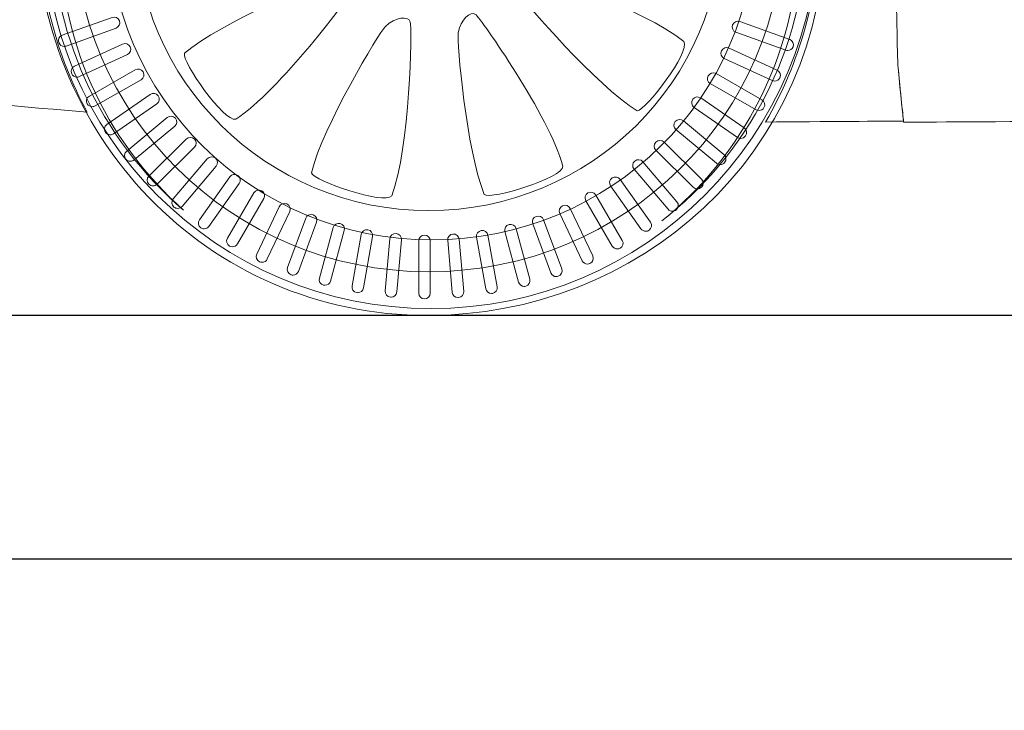
# Model space of a CAD drawing. Units: millimetres. Extents: x 12451 to 23241, y 4010 to 9231.
# Drawn here: x 13747 to 14668, y 7001 to 7647 of the extents above; entities that cross this region are included whole.
import ezdxf

# ---------------------------------------------------------------- set-up
doc = ezdxf.new("R2010")
doc.units = ezdxf.units.MM
doc.header["$MEASUREMENT"] = 0
doc.layers.add('Layer 1', color=7, linetype='Continuous')
doc.styles.get("Standard").update_dxf_attribs({"font": 'arial.ttf'})
doc.dimstyles.get("Standard").update_dxf_attribs({"dimtxt": 95, "dimasz": 90, "dimexe": 0.18, "dimexo": 0.0625, "dimgap": 50, "dimtad": 0, "dimdec": 4, "dimzin": 0, "dimdsep": 46, "dimtxsty": 'Standard', "dimcen": 0.09, "dimadec": 0, "dimazin": 0, "dimtfac": 1, "dimtdec": 4, "dimtofl": 0, "dimtmove": 0, "dimatfit": 3, "dimfxl": 1, "dimtolj": 1, "dimtzin": 0, "dimarcsym": 0})

# ---------------------------------------------------------------- blocks, each defined once
blk = doc.blocks.new('*D11')
at = {"color": 0, "lineweight": -2, "transparency": 16777216}
for p, q in [((13181.9, 7641.41), (13181.9, 7142.3)), ((18593.14, 7641.41), (18593.14, 7142.3)), ((13271.9, 7142.48), (15566.03, 7142.48)), ((18503.14, 7142.48), (16209.01, 7142.48))]:
    blk.add_line(p, q, dxfattribs=at)
at = {"color": 0, "transparency": 16777216}
for points in [[(13271.9, 7157.48), (13271.9, 7127.48), (13181.9, 7142.48)], [(18503.14, 7157.48), (18503.14, 7127.48), (18593.14, 7142.48)]]:
    blk.add_solid(points, dxfattribs=at)
at = {"layer": 'Defpoints', "color": 0, "transparency": 16777216}
for p in [(13181.9, 7641.48), (18593.14, 7641.48), (18593.14, 7142.48)]:
    blk.add_point(p, dxfattribs=at)
at = {"color": 0, "transparency": 16777216, "insert": (15887.52, 7142.48), "char_height": 95, "attachment_point": 5}
blk.add_mtext('\\A1;4969 mm', dxfattribs=at)
blk = doc.blocks.new('*U25')
at = {"layer": 'Layer 1', "lineweight": 0}
for points in [[(-77.91, -39.31), (-88.48, -35.52), (-87.17, 34.38), (-80.54, 38.86)], [(-80.54, 38.86), (-35.8, 42.04), (63.65, 19.11), (71.08, 15.25)], [(71.08, 15.25), (82.2, 9.44), (87.14, -2.19), (82.4, -5.47)], [(82.4, -5.47), (77.71, -8.79), (-30.27, -42.04), (-77.91, -39.31)]]:
    blk.add_open_spline(points, degree=3, dxfattribs=at)
blk = doc.blocks.new('*U26')
at = {"color": 0, "linetype": 'ByBlock', "lineweight": -2, "transparency": 16777216}
for p, rotation in [((14070.69, 7913.33), 287.9999999999999), ((14182.74, 7916.8), 251.9999999999999), ((14275.42, 7853.74), 215.9999999999999), ((13982.08, 7844.66), 323.9999999999999), ((14313.35, 7748.25), 180), ((14282.02, 7640.62), 143.9999999999999), ((13988.68, 7631.54), 36.00000000000002), ((14193.41, 7571.95), 108), ((14081.37, 7568.48), 71.99999999999997)]:
    blk.add_blockref('*U25', p, dxfattribs=dict(at, rotation=rotation))
blk.add_blockref('*U25', (13950.76, 7737.03), dxfattribs=at)

msp = doc.modelspace()

# ---------------------------------------------------------------- linework, layer by layer
at = {"color": 5}
msp.add_lwpolyline([(12606.72299, 7370.47334), (23241.02104, 7370.47334)], dxfattribs=at)
at = {"layer": 'Layer 1', "lineweight": 0}
for points, knots in [([(14573.67807, 7552.23299), (14573.12534, 7556.96359), (14570.88096, 7576.75012), (14568.63632, 7601.78574), (14566.04656, 7630.54977), (14571.22609, 7770.99033), (14538.97365, 7883.7702), (14506.75572, 7996.58485), (14392.80136, 8161.19689), (14130.36132, 8161.19689), (13867.9214, 8161.19689), (13758.55986, 8006.94496), (13732.10857, 7884.94416), (13705.6229, 7762.90963), (13697.12805, 7628.82361), (13697.57698, 7604.65108), (13697.85321, 7589.25054), (13696.99, 7570.70646), (13696.99, 7570.70646), (13696.99, 7570.70646), (13695.26345, 7570.74124), (13692.25913, 7570.81079), (13692.25913, 7570.81079), (13692.94978, 7570.70646), (13692.94978, 7570.70646), (13692.94978, 7570.70646), (13752.96565, 7565.32038), (13809.77014, 7560.38218), (13781.17801, 7613.07742), (13764.91361, 7673.43816), (13764.91361, 7737.59791), (13764.91361, 7942.95698), (13924.44952, 8102.49382), (14129.77434, 8102.49382), (14335.13367, 8102.49382), (14494.66971, 7942.95698), (14494.66971, 7737.59791), (14494.66971, 7669.70869), (14476.36801, 7606.10219), (14444.56424, 7551.30036), (14499.4696, 7551.64496), (14557.24084, 7552.09388), (14573.67807, 7552.23299)], [0, 0, 0, 0, 1, 1, 1, 2, 2, 2, 3, 3, 3, 4, 4, 4, 5, 5, 5, 6, 6, 6, 7, 7, 7, 8, 8, 8, 9, 9, 9, 10, 10, 10, 11, 11, 11, 12, 12, 12, 13, 13, 13, 14, 14, 14, 14]), ([(14132.17415, 8109.48275), (13944.49503, 8109.51753), (13763.13528, 7963.72567), (13761.09785, 7752.42622), (13761.06334, 7751.14899), (13761.06334, 7749.87176), (13761.06334, 7748.59348), (13761.06334, 7643.6867), (13801.3617, 7549.10419), (13867.42058, 7480.73232), (13933.44507, 7412.39416), (14025.36812, 7370.26558), (14128.27212, 7370.26558), (14128.27212, 7370.26558), (14128.54848, 7370.26558), (14128.54848, 7370.26558), (14322.40878, 7370.26558), (14499.34868, 7516.16176), (14501.28244, 7738.85618), (14501.28244, 7739.96058), (14501.28244, 7741.06604), (14501.28244, 7742.17044), (14500.90254, 7939.69119), (14342.19532, 8109.48275), (14132.17415, 8109.48275)], [0, 0, 0, 0, 1, 1, 1, 2, 2, 2, 3, 3, 3, 4, 4, 4, 5, 5, 5, 6, 6, 6, 7, 7, 7, 8, 8, 8, 8]), ([(14493.81006, 7739.0427), (14493.81006, 7538.96644), (14331.61496, 7376.73709), (14131.50445, 7376.73709), (13931.42858, 7376.73709), (13769.23361, 7538.96644), (13769.23361, 7739.0427), (13769.23361, 7939.11791), (13931.42858, 8101.34726), (14131.50445, 8101.34726), (14331.61496, 8101.34726), (14493.81006, 7939.11791), (14493.81006, 7739.0427)], [0, 0, 0, 0, 1, 1, 1, 2, 2, 2, 3, 3, 3, 4, 4, 4, 4]), ([(14347.54793, 7458.73592), (14423.30999, 7520.23583), (14472.72495, 7613.1259), (14475.31472, 7718.24028), (14479.97656, 7908.82057), (14328.96987, 8067.07807), (14138.07923, 8071.74017), (13947.1886, 8076.3675), (13788.65408, 7925.63744), (13783.99237, 7735.05715), (13781.40247, 7629.49384), (13826.67342, 7533.87649), (13899.94938, 7468.74932), (13822.21879, 7535.32654), (13773.97818, 7634.91575), (13776.67161, 7745.10639), (13781.43699, 7939.79552), (13943.42462, 8093.80612), (14138.45914, 8089.07552), (14333.49339, 8084.31014), (14487.74611, 7922.59822), (14483.01525, 7727.87431), (14480.32168, 7618.20215), (14427.76475, 7521.47934), (14347.54793, 7458.73592)], [0, 0, 0, 0, 1, 1, 1, 2, 2, 2, 3, 3, 3, 4, 4, 4, 5, 5, 5, 6, 6, 6, 7, 7, 7, 8, 8, 8, 8]), ([(14129.30486, 8067.99595), (13945.80388, 8067.99595), (13797.04183, 7920.96058), (13797.04183, 7739.56645), (13797.04183, 7558.17232), (13945.80388, 7411.1359), (14129.30486, 7411.1359), (14312.80558, 7411.1359), (14461.60214, 7558.17232), (14461.60214, 7739.56645), (14461.60214, 7920.96058), (14312.80558, 8067.99595), (14129.30486, 8067.99595)], [0, 0, 0, 0, 1, 1, 1, 2, 2, 2, 3, 3, 3, 4, 4, 4, 4]), ([(14132.13964, 7440.95165), (13964.90332, 7440.95165), (13829.33234, 7574.96917), (13829.33234, 7740.30623), (13829.33234, 7905.6433), (13964.90332, 8039.66082), (14132.13964, 8039.66082), (14299.44524, 8039.66082), (14435.05087, 7905.6433), (14435.05087, 7740.30623), (14435.05087, 7574.96917), (14299.44524, 7440.95165), (14132.13964, 7440.95165)], [0, 0, 0, 0, 1, 1, 1, 2, 2, 2, 3, 3, 3, 4, 4, 4, 4]), ([(14129.30486, 7468.42475), (13977.81473, 7468.42475), (13854.95124, 7589.83752), (13854.95124, 7739.56645), (13854.95124, 7889.33016), (13977.81473, 8010.70815), (14129.30486, 8010.70815), (14280.82924, 8010.70815), (14403.65835, 7889.33016), (14403.65835, 7739.56645), (14403.65835, 7589.83752), (14280.82924, 7468.42475), (14129.30486, 7468.42475)], [0, 0, 0, 0, 1, 1, 1, 2, 2, 2, 3, 3, 3, 4, 4, 4, 4]), ([(13783.17395, 7625.56414), (13782.13791, 7628.32621), (13783.58823, 7631.39915), (13786.41984, 7632.43505), (13786.41984, 7632.43505), (13832.96842, 7649.18342), (13832.96842, 7649.18342), (13835.80003, 7650.18455), (13838.90788, 7648.76927), (13839.90927, 7645.97138), (13840.94518, 7643.17454), (13839.49486, 7640.1016), (13836.69789, 7639.10047), (13836.69789, 7639.10047), (13790.11467, 7622.3521), (13790.11467, 7622.3521), (13789.52769, 7622.1445), (13788.90607, 7622.04122), (13788.28458, 7622.04122), (13786.07459, 7622.04122), (13783.96813, 7623.388), (13783.17395, 7625.56414)], [0, 0, 0, 0, 1, 1, 1, 2, 2, 2, 3, 3, 3, 4, 4, 4, 5, 5, 5, 6, 6, 6, 7, 7, 7, 7]), ([(14463.37388, 7618.49195), (14463.37388, 7618.49195), (14416.82504, 7635.27405), (14416.82504, 7635.27405), (14414.0282, 7636.27518), (14412.57788, 7639.34812), (14413.61379, 7642.11123), (14414.61518, 7644.90807), (14417.7229, 7646.32441), (14420.55451, 7645.32223), (14420.55451, 7645.32223), (14467.10309, 7628.54013), (14467.10309, 7628.54013), (14469.90019, 7627.539), (14471.35051, 7624.46501), (14470.3146, 7621.66817), (14469.52029, 7619.49308), (14467.44848, 7618.1463), (14465.23835, 7618.1463), (14464.65137, 7618.1463), (14463.99537, 7618.24958), (14463.37388, 7618.49195)], [0, 0, 0, 0, 1, 1, 1, 2, 2, 2, 3, 3, 3, 4, 4, 4, 5, 5, 5, 6, 6, 6, 7, 7, 7, 7]), ([(13795.21516, 7596.34697), (13793.93741, 7599.03948), (13795.11149, 7602.21675), (13797.83944, 7603.46026), (13797.83944, 7603.46026), (13842.73061, 7624.17942), (13842.73061, 7624.17942), (13845.45856, 7625.42188), (13848.66995, 7624.2827), (13849.9477, 7621.58913), (13851.19082, 7618.89557), (13850.05124, 7615.7183), (13847.3233, 7614.44107), (13847.3233, 7614.44107), (13802.43225, 7593.75668), (13802.43225, 7593.75668), (13801.67245, 7593.41103), (13800.91278, 7593.27297), (13800.11859, 7593.27297), (13798.08116, 7593.27297), (13796.1474, 7594.41215), (13795.21516, 7596.34697)], [0, 0, 0, 0, 1, 1, 1, 2, 2, 2, 3, 3, 3, 4, 4, 4, 5, 5, 5, 6, 6, 6, 7, 7, 7, 7]), ([(14450.75938, 7590.04512), (14450.75938, 7590.04512), (14405.86821, 7610.72951), (14405.86821, 7610.72951), (14403.17464, 7611.97197), (14401.96617, 7615.18401), (14403.24367, 7617.8428), (14404.52143, 7620.53637), (14407.73294, 7621.71032), (14410.46076, 7620.43204), (14410.46076, 7620.43204), (14455.35193, 7599.74765), (14455.35193, 7599.74765), (14458.0455, 7598.50519), (14459.21945, 7595.32792), (14457.97647, 7592.63436), (14457.04411, 7590.66582), (14455.11034, 7589.56142), (14453.03827, 7589.56142), (14452.27873, 7589.56142), (14451.51892, 7589.69947), (14450.75938, 7590.04512)], [0, 0, 0, 0, 1, 1, 1, 2, 2, 2, 3, 3, 3, 4, 4, 4, 5, 5, 5, 6, 6, 6, 7, 7, 7, 7]), ([(13809.7841, 7568.30059), (13808.26462, 7570.85505), (13809.16248, 7574.13559), (13811.78689, 7575.62043), (13811.78689, 7575.62043), (13854.67514, 7600.10384), (13854.67514, 7600.10384), (13857.29955, 7601.58867), (13860.57996, 7600.72559), (13862.09944, 7598.1353), (13863.58427, 7595.57979), (13862.68642, 7592.29924), (13860.09652, 7590.81441), (13860.09652, 7590.81441), (13817.20827, 7566.36577), (13817.20827, 7566.36577), (13816.34506, 7565.88312), (13815.41269, 7565.60702), (13814.48032, 7565.60702), (13812.58107, 7565.60702), (13810.78549, 7566.57338), (13809.7841, 7568.30059)], [0, 0, 0, 0, 1, 1, 1, 2, 2, 2, 3, 3, 3, 4, 4, 4, 5, 5, 5, 6, 6, 6, 7, 7, 7, 7]), ([(14435.6829, 7562.78595), (14435.6829, 7562.78595), (14392.76, 7587.26831), (14392.76, 7587.26831), (14390.17023, 7588.75314), (14389.30689, 7592.03368), (14390.82624, 7594.5892), (14392.31107, 7597.14471), (14395.59161, 7598.04257), (14398.21589, 7596.55773), (14398.21589, 7596.55773), (14441.10428, 7572.07432), (14441.10428, 7572.07432), (14443.69404, 7570.58949), (14444.5919, 7567.30894), (14443.07255, 7564.71971), (14442.07116, 7563.02727), (14440.24094, 7562.05986), (14438.41071, 7562.05986), (14437.44383, 7562.05986), (14436.54598, 7562.30224), (14435.6829, 7562.78595)], [0, 0, 0, 0, 1, 1, 1, 2, 2, 2, 3, 3, 3, 4, 4, 4, 5, 5, 5, 6, 6, 6, 7, 7, 7, 7]), ([(13826.76326, 7541.60837), (13825.03657, 7544.05956), (13825.65819, 7547.37487), (13828.10991, 7549.06626), (13828.10991, 7549.06626), (13868.6845, 7577.17587), (13868.6845, 7577.17587), (13871.13635, 7578.86725), (13874.52043, 7578.28027), (13876.24698, 7575.86281), (13877.93902, 7573.41162), (13877.35191, 7570.0963), (13874.9002, 7568.37014), (13874.9002, 7568.37014), (13834.3256, 7540.29531), (13834.3256, 7540.29531), (13833.35872, 7539.63983), (13832.28831, 7539.32895), (13831.21776, 7539.32895), (13829.4912, 7539.32895), (13827.83367, 7540.12248), (13826.76326, 7541.60837)], [0, 0, 0, 0, 1, 1, 1, 2, 2, 2, 3, 3, 3, 4, 4, 4, 5, 5, 5, 6, 6, 6, 7, 7, 7, 7]), ([(14418.23427, 7536.94943), (14418.23427, 7536.94943), (14377.65954, 7565.02321), (14377.65954, 7565.02321), (14375.20783, 7566.71564), (14374.62085, 7570.06468), (14376.34727, 7572.51693), (14378.07395, 7574.93334), (14381.42352, 7575.52031), (14383.87524, 7573.79416), (14383.87524, 7573.79416), (14424.48448, 7545.72038), (14424.48448, 7545.72038), (14426.93619, 7544.02794), (14427.52317, 7540.67784), (14425.79648, 7538.26143), (14424.72606, 7536.7766), (14423.06867, 7535.98202), (14421.37649, 7535.98202), (14420.27156, 7535.98202), (14419.20115, 7536.2929), (14418.23427, 7536.94943)], [0, 0, 0, 0, 1, 1, 1, 2, 2, 2, 3, 3, 3, 4, 4, 4, 5, 5, 5, 6, 6, 6, 7, 7, 7, 7]), ([(13846.04567, 7516.49688), (13844.11178, 7518.77524), (13844.42265, 7522.12533), (13846.70167, 7524.05909), (13846.70167, 7524.05909), (13884.6865, 7555.51669), (13884.6865, 7555.51669), (13886.96552, 7557.41673), (13890.38412, 7557.13958), (13892.31788, 7554.86122), (13894.25177, 7552.5818), (13893.94089, 7549.19798), (13891.66187, 7547.299), (13891.66187, 7547.299), (13853.67704, 7515.84035), (13853.67704, 7515.84035), (13852.67565, 7514.97727), (13851.43254, 7514.56206), (13850.22394, 7514.56206), (13848.63543, 7514.56206), (13847.11609, 7515.21859), (13846.04567, 7516.49688)], [0, 0, 0, 0, 1, 1, 1, 2, 2, 2, 3, 3, 3, 4, 4, 4, 5, 5, 5, 6, 6, 6, 7, 7, 7, 7]), ([(14398.58921, 7512.69469), (14398.58921, 7512.69469), (14360.63876, 7544.18707), (14360.63876, 7544.18707), (14358.35987, 7546.08605), (14358.08351, 7549.46987), (14359.98275, 7551.71451), (14361.91651, 7553.99392), (14365.33511, 7554.3048), (14367.61426, 7552.40581), (14367.61426, 7552.40581), (14405.56444, 7520.91239), (14405.56444, 7520.91239), (14407.84359, 7518.97863), (14408.15421, 7515.62958), (14406.22045, 7513.35017), (14405.15003, 7512.07294), (14403.63068, 7511.45119), (14402.07683, 7511.45119), (14400.83358, 7511.45119), (14399.62511, 7511.86534), (14398.58921, 7512.69469)], [0, 0, 0, 0, 1, 1, 1, 2, 2, 2, 3, 3, 3, 4, 4, 4, 5, 5, 5, 6, 6, 6, 7, 7, 7, 7]), ([(13867.45864, 7493.12525), (13865.35219, 7495.23078), (13865.35219, 7498.61565), (13867.45864, 7500.72119), (13867.45864, 7500.72119), (13902.50819, 7535.32233), (13902.50819, 7535.32233), (13904.61451, 7537.42892), (13908.03324, 7537.42892), (13910.17421, 7535.32233), (13912.28053, 7533.25052), (13912.28053, 7529.8667), (13910.17421, 7527.76011), (13910.17421, 7527.76011), (13875.12453, 7493.12525), (13875.12453, 7493.12525), (13874.05411, 7492.08829), (13872.67282, 7491.57086), (13871.29152, 7491.57086), (13869.91036, 7491.57086), (13868.52906, 7492.08829), (13867.45864, 7493.12525)], [0, 0, 0, 0, 1, 1, 1, 2, 2, 2, 3, 3, 3, 4, 4, 4, 5, 5, 5, 6, 6, 6, 7, 7, 7, 7]), ([(14376.88946, 7490.23146), (14376.88946, 7490.23146), (14341.83965, 7524.86632), (14341.83965, 7524.86632), (14339.73333, 7526.93813), (14339.73333, 7530.32195), (14341.83965, 7532.42854), (14343.94624, 7534.53512), (14347.39935, 7534.53512), (14349.54018, 7532.42854), (14349.54018, 7532.42854), (14384.55521, 7497.82739), (14384.55521, 7497.82739), (14386.6618, 7495.72186), (14386.6618, 7492.33699), (14384.55521, 7490.23146), (14383.4848, 7489.1945), (14382.1035, 7488.67707), (14380.72221, 7488.67707), (14379.34117, 7488.67707), (14377.92537, 7489.1945), (14376.88946, 7490.23146)], [0, 0, 0, 0, 1, 1, 1, 2, 2, 2, 3, 3, 3, 4, 4, 4, 5, 5, 5, 6, 6, 6, 7, 7, 7, 7]), ([(13890.85386, 7471.69475), (13888.57471, 7473.62851), (13888.26396, 7476.97755), (13890.19772, 7479.25697), (13890.19772, 7479.25697), (13922.03588, 7516.75823), (13922.03588, 7516.75823), (13923.96964, 7519.03659), (13927.38823, 7519.31374), (13929.7019, 7517.4137), (13931.98092, 7515.51472), (13932.25715, 7512.1309), (13930.3579, 7509.85149), (13930.3579, 7509.85149), (13898.48523, 7472.35023), (13898.48523, 7472.35023), (13897.41481, 7471.10672), (13895.89547, 7470.45124), (13894.34148, 7470.45124), (13893.09836, 7470.45124), (13891.88976, 7470.8654), (13890.85386, 7471.69475)], [0, 0, 0, 0, 1, 1, 1, 2, 2, 2, 3, 3, 3, 4, 4, 4, 5, 5, 5, 6, 6, 6, 7, 7, 7, 7]), ([(14353.28704, 7469.74729), (14353.28704, 7469.74729), (14321.44875, 7507.24855), (14321.44875, 7507.24855), (14319.51499, 7509.52691), (14319.82587, 7512.87701), (14322.10476, 7514.77599), (14324.38391, 7516.67497), (14327.8025, 7516.39887), (14329.73626, 7514.11946), (14329.73626, 7514.11946), (14361.57455, 7476.6182), (14361.57455, 7476.6182), (14363.50831, 7474.37356), (14363.19743, 7470.98975), (14360.91828, 7469.09076), (14359.88238, 7468.22768), (14358.67391, 7467.81248), (14357.43066, 7467.81248), (14355.87681, 7467.81248), (14354.35746, 7468.46901), (14353.28704, 7469.74729)], [0, 0, 0, 0, 1, 1, 1, 2, 2, 2, 3, 3, 3, 4, 4, 4, 5, 5, 5, 6, 6, 6, 7, 7, 7, 7]), ([(13916.05848, 7452.36452), (13913.60663, 7454.0559), (13912.98514, 7457.406), (13914.71169, 7459.82241), (13914.71169, 7459.82241), (13943.13113, 7499.94873), (13943.13113, 7499.94873), (13944.85781, 7502.3662), (13948.24189, 7502.95318), (13950.69361, 7501.26074), (13953.14532, 7499.53458), (13953.76681, 7496.21926), (13952.00561, 7493.8018), (13952.00561, 7493.8018), (13923.62083, 7453.67653), (13923.62083, 7453.67653), (13922.55041, 7452.1917), (13920.85837, 7451.39711), (13919.16619, 7451.39711), (13918.09578, 7451.39711), (13916.99071, 7451.70799), (13916.05848, 7452.36452)], [0, 0, 0, 0, 1, 1, 1, 2, 2, 2, 3, 3, 3, 4, 4, 4, 5, 5, 5, 6, 6, 6, 7, 7, 7, 7]), ([(14327.94793, 7451.34548), (14327.94793, 7451.34548), (14299.52823, 7491.43597), (14299.52823, 7491.43597), (14297.83632, 7493.88821), (14298.4233, 7497.20248), (14300.87501, 7498.92969), (14303.32673, 7500.62107), (14306.71081, 7500.03409), (14308.43749, 7497.61768), (14308.43749, 7497.61768), (14336.82241, 7457.49136), (14336.82241, 7457.49136), (14338.5491, 7455.07389), (14337.96186, 7451.72485), (14335.51014, 7450.03242), (14334.54326, 7449.37694), (14333.47284, 7449.06606), (14332.40243, 7449.06606), (14330.71025, 7449.06606), (14328.98383, 7449.85959), (14327.94793, 7451.34548)], [0, 0, 0, 0, 1, 1, 1, 2, 2, 2, 3, 3, 3, 4, 4, 4, 5, 5, 5, 6, 6, 6, 7, 7, 7, 7]), ([(13942.85845, 7435.26734), (13940.26856, 7436.75217), (13939.40521, 7440.03166), (13940.88991, 7442.58717), (13940.88991, 7442.58717), (13965.64916, 7484.99186), (13965.64916, 7484.99186), (13967.16851, 7487.54737), (13970.48357, 7488.44523), (13973.07359, 7486.9604), (13975.66336, 7485.47556), (13976.56121, 7482.19502), (13975.04187, 7479.63951), (13975.04187, 7479.63951), (13950.28262, 7437.23482), (13950.28262, 7437.23482), (13949.24671, 7435.50866), (13947.451, 7434.54125), (13945.55175, 7434.54125), (13944.6539, 7434.54125), (13943.72153, 7434.78363), (13942.85845, 7435.26734)], [0, 0, 0, 0, 1, 1, 1, 2, 2, 2, 3, 3, 3, 4, 4, 4, 5, 5, 5, 6, 6, 6, 7, 7, 7, 7]), ([(14301.11002, 7435.18198), (14301.11002, 7435.18198), (14276.35076, 7477.58666), (14276.35076, 7477.58666), (14274.83142, 7480.1759), (14275.72927, 7483.42167), (14278.28453, 7484.9065), (14280.9088, 7486.39133), (14284.22386, 7485.52825), (14285.70869, 7482.97274), (14285.70869, 7482.97274), (14310.46794, 7440.53433), (14310.46794, 7440.53433), (14311.98729, 7437.97882), (14311.08943, 7434.69827), (14308.49967, 7433.21344), (14307.63633, 7432.72974), (14306.70396, 7432.52213), (14305.77159, 7432.52213), (14303.90685, 7432.52213), (14302.11141, 7433.45477), (14301.11002, 7435.18198)], [0, 0, 0, 0, 1, 1, 1, 2, 2, 2, 3, 3, 3, 4, 4, 4, 5, 5, 5, 6, 6, 6, 7, 7, 7, 7]), ([(13971.06027, 7420.55706), (13968.3667, 7421.79951), (13967.19248, 7425.01156), (13968.43573, 7427.70407), (13968.43573, 7427.70407), (13989.39648, 7472.04357), (13989.39648, 7472.04357), (13990.67398, 7474.73608), (13993.92001, 7475.91109), (13996.61357, 7474.6328), (13999.34139, 7473.39035), (14000.4811, 7470.21308), (13999.23785, 7467.51951), (13999.23785, 7467.51951), (13978.27736, 7423.14629), (13978.27736, 7423.14629), (13977.34499, 7421.21253), (13975.41123, 7420.07335), (13973.37367, 7420.07335), (13972.57962, 7420.07335), (13971.81981, 7420.2114), (13971.06027, 7420.55706)], [0, 0, 0, 0, 1, 1, 1, 2, 2, 2, 3, 3, 3, 4, 4, 4, 5, 5, 5, 6, 6, 6, 7, 7, 7, 7]), ([(14272.91478, 7421.42119), (14272.91478, 7421.42119), (14251.98854, 7465.79336), (14251.98854, 7465.79336), (14250.71078, 7468.48692), (14251.885, 7471.66419), (14254.61282, 7472.9077), (14257.30638, 7474.18493), (14260.55241, 7473.01097), (14261.82991, 7470.31741), (14261.82991, 7470.31741), (14282.75615, 7425.94419), (14282.75615, 7425.94419), (14284.03391, 7423.25062), (14282.85969, 7420.07441), (14280.13187, 7418.8309), (14279.40658, 7418.48524), (14278.61226, 7418.31242), (14277.85272, 7418.31242), (14275.81542, 7418.31242), (14273.84689, 7419.48637), (14272.91478, 7421.42119)], [0, 0, 0, 0, 1, 1, 1, 2, 2, 2, 3, 3, 3, 4, 4, 4, 5, 5, 5, 6, 6, 6, 7, 7, 7, 7]), ([(14000.48136, 7408.32958), (13997.64974, 7409.33071), (13996.23393, 7412.40365), (13997.23533, 7415.20049), (13997.23533, 7415.20049), (14014.19025, 7461.23137), (14014.19025, 7461.23137), (14015.19164, 7463.99449), (14018.29962, 7465.44454), (14021.13124, 7464.40864), (14023.96259, 7463.40645), (14025.41291, 7460.33351), (14024.377, 7457.53667), (14024.377, 7457.53667), (14007.42208, 7411.54057), (14007.42208, 7411.54057), (14006.62777, 7409.36548), (14004.55596, 7407.98392), (14002.34583, 7407.98392), (14001.72434, 7407.98392), (14001.10285, 7408.12197), (14000.48136, 7408.32958)], [0, 0, 0, 0, 1, 1, 1, 2, 2, 2, 3, 3, 3, 4, 4, 4, 5, 5, 5, 6, 6, 6, 7, 7, 7, 7]), ([(14243.65625, 7410.14952), (14243.65625, 7410.14952), (14226.70106, 7456.14458), (14226.70106, 7456.14458), (14225.66516, 7458.94247), (14227.14999, 7462.01541), (14229.94709, 7463.01654), (14232.7442, 7464.05245), (14235.85191, 7462.60239), (14236.85331, 7459.80555), (14236.85331, 7459.80555), (14253.843, 7413.80944), (14253.843, 7413.80944), (14254.8444, 7411.0126), (14253.39407, 7407.93861), (14250.59697, 7406.93748), (14249.97548, 7406.72988), (14249.35373, 7406.6266), (14248.73224, 7406.6266), (14246.52211, 7406.6266), (14244.4503, 7407.97338), (14243.65625, 7410.14952)], [0, 0, 0, 0, 1, 1, 1, 2, 2, 2, 3, 3, 3, 4, 4, 4, 5, 5, 5, 6, 6, 6, 7, 7, 7, 7]), ([(14030.85194, 7398.67869), (14027.95104, 7399.43744), (14026.22461, 7402.37338), (14027.01893, 7405.23872), (14027.01893, 7405.23872), (14039.82996, 7452.54789), (14039.82996, 7452.54789), (14040.62428, 7455.41322), (14043.59395, 7457.10566), (14046.46008, 7456.34586), (14049.36072, 7455.58605), (14051.0874, 7452.61638), (14050.29308, 7449.78477), (14050.29308, 7449.78477), (14037.48179, 7402.47666), (14037.48179, 7402.47666), (14036.82579, 7400.05919), (14034.65017, 7398.50586), (14032.23297, 7398.50586), (14031.78404, 7398.50586), (14031.33538, 7398.53958), (14030.85194, 7398.67869)], [0, 0, 0, 0, 1, 1, 1, 2, 2, 2, 3, 3, 3, 4, 4, 4, 5, 5, 5, 6, 6, 6, 7, 7, 7, 7]), ([(14213.47904, 7401.41967), (14213.47904, 7401.41967), (14200.66774, 7448.72779), (14200.66774, 7448.72779), (14199.87343, 7451.5594), (14201.60011, 7454.49429), (14204.50075, 7455.2541), (14207.36688, 7456.0139), (14210.33655, 7454.32147), (14211.13087, 7451.48985), (14211.13087, 7451.48985), (14223.97641, 7404.18174), (14223.97641, 7404.18174), (14224.73622, 7401.35012), (14223.00953, 7398.38046), (14220.1434, 7397.62065), (14219.65996, 7397.4826), (14219.17652, 7397.44783), (14218.69308, 7397.44783), (14216.31039, 7397.44783), (14214.13504, 7399.03699), (14213.47904, 7401.41967)], [0, 0, 0, 0, 1, 1, 1, 2, 2, 2, 3, 3, 3, 4, 4, 4, 5, 5, 5, 6, 6, 6, 7, 7, 7, 7]), ([(14061.94755, 7391.675), (14058.97762, 7392.19242), (14057.04386, 7394.98926), (14057.56181, 7397.89043), (14057.56181, 7397.89043), (14066.1602, 7446.0964), (14066.1602, 7446.0964), (14066.67815, 7449.03129), (14069.47525, 7450.96505), (14072.44492, 7450.44762), (14075.38034, 7449.92914), (14077.34861, 7447.16708), (14076.83066, 7444.23113), (14076.83066, 7444.23113), (14068.19776, 7396.02517), (14068.19776, 7396.02517), (14067.78334, 7393.43593), (14065.46968, 7391.60544), (14062.87965, 7391.60544), (14062.56904, 7391.60544), (14062.25816, 7391.64022), (14061.94755, 7391.675)], [0, 0, 0, 0, 1, 1, 1, 2, 2, 2, 3, 3, 3, 4, 4, 4, 5, 5, 5, 6, 6, 6, 7, 7, 7, 7]), ([(14093.55084, 7387.39648), (14090.58091, 7387.63781), (14088.33653, 7390.22705), (14088.61263, 7393.19777), (14088.61263, 7393.19777), (14092.92908, 7441.95594), (14092.92908, 7441.95594), (14093.20545, 7444.9256), (14095.82972, 7447.10069), (14098.79939, 7446.85936), (14101.80383, 7446.58326), (14104.01369, 7443.99297), (14103.73759, 7441.0233), (14103.73759, 7441.0233), (14099.42114, 7392.26514), (14099.42114, 7392.26514), (14099.17929, 7389.4683), (14096.7966, 7387.36171), (14094.03428, 7387.36171), (14093.86145, 7387.36171), (14093.7234, 7387.36171), (14093.55084, 7387.39648)], [0, 0, 0, 0, 1, 1, 1, 2, 2, 2, 3, 3, 3, 4, 4, 4, 5, 5, 5, 6, 6, 6, 7, 7, 7, 7]), ([(14119.99515, 7391.20183), (14119.99515, 7391.20183), (14119.99515, 7440.1676), (14119.99515, 7440.1676), (14119.99515, 7443.10249), (14122.41235, 7445.51996), (14125.41653, 7445.51996), (14128.38619, 7445.51996), (14130.83791, 7443.10249), (14130.83791, 7440.1676), (14130.83791, 7440.1676), (14130.83791, 7391.20183), (14130.83791, 7391.20183), (14130.83791, 7388.23111), (14128.38619, 7385.84842), (14125.41653, 7385.84842), (14122.41235, 7385.84842), (14119.99515, 7388.23111), (14119.99515, 7391.20183)], [0, 0, 0, 0, 1, 1, 1, 2, 2, 2, 3, 3, 3, 4, 4, 4, 5, 5, 5, 6, 6, 6, 6]), ([(14151.40506, 7391.90262), (14151.40506, 7391.90262), (14147.08861, 7440.66079), (14147.08861, 7440.66079), (14146.84676, 7443.63046), (14149.05688, 7446.22075), (14152.02655, 7446.49685), (14154.99622, 7446.73817), (14157.62049, 7444.56309), (14157.89686, 7441.59342), (14157.89686, 7441.59342), (14162.21331, 7392.8342), (14162.21331, 7392.8342), (14162.45516, 7389.89931), (14160.24503, 7387.2753), (14157.27537, 7387.03292), (14157.10254, 7386.99814), (14156.96449, 7386.99814), (14156.79193, 7386.99814), (14154.02934, 7386.99814), (14151.64665, 7389.10473), (14151.40506, 7391.90262)], [0, 0, 0, 0, 1, 1, 1, 2, 2, 2, 3, 3, 3, 4, 4, 4, 5, 5, 5, 6, 6, 6, 7, 7, 7, 7]), ([(14182.63898, 7395.30752), (14182.63898, 7395.30752), (14174.0406, 7443.54721), (14174.0406, 7443.54721), (14173.52238, 7446.44837), (14175.49092, 7449.24521), (14178.46058, 7449.72892), (14181.39574, 7450.24634), (14184.22735, 7448.31258), (14184.74531, 7445.41247), (14184.74531, 7445.41247), (14193.30918, 7397.17172), (14193.30918, 7397.17172), (14193.82713, 7394.23683), (14191.85886, 7391.47372), (14188.9237, 7390.95629), (14188.61283, 7390.92151), (14188.30195, 7390.88674), (14187.99134, 7390.88674), (14185.40131, 7390.88674), (14183.08765, 7392.71722), (14182.63898, 7395.30752)], [0, 0, 0, 0, 1, 1, 1, 2, 2, 2, 3, 3, 3, 4, 4, 4, 5, 5, 5, 6, 6, 6, 7, 7, 7, 7])]:
    msp.add_open_spline(points, degree=3, knots=knots, dxfattribs=at)
at = {"layer": 'Layer 1', "color": 7, "lineweight": 20}
for points in [[(14568.61577, 7601.76466), (14566.02575, 7630.56452), (14571.20554, 7770.96925), (14538.98761, 7883.78495)], [(14573.79557, 7551.14123), (14573.79557, 7551.14123), (14571.20554, 7573.00063), (14568.61577, 7601.76466)], [(15611.19364, 7555.73483), (15494.92562, 7555.73483), (14573.79557, 7551.14123), (14573.79557, 7551.14123)]]:
    msp.add_open_spline(points, degree=3, dxfattribs=at)

# ---------------------------------------------------------------- block references
at = {"color": 7}
msp.add_blockref('*U26', (0, 0), dxfattribs=at)

# ---------------------------------------------------------------- dimensions: what is measured, and where the dimension line sits
dim = msp.add_linear_dim(base=(18593.14319, 7142.48172), p1=(13181.89621, 7641.47578), p2=(18593.14319, 7641.47578), text='4969 mm', dimstyle='Standard')
dim.commit()
dim.dimension.update_dxf_attribs({"geometry": '*D11', "text_midpoint": (15887.5197, 7142.48172)})

doc.saveas('drawing.dxf')
